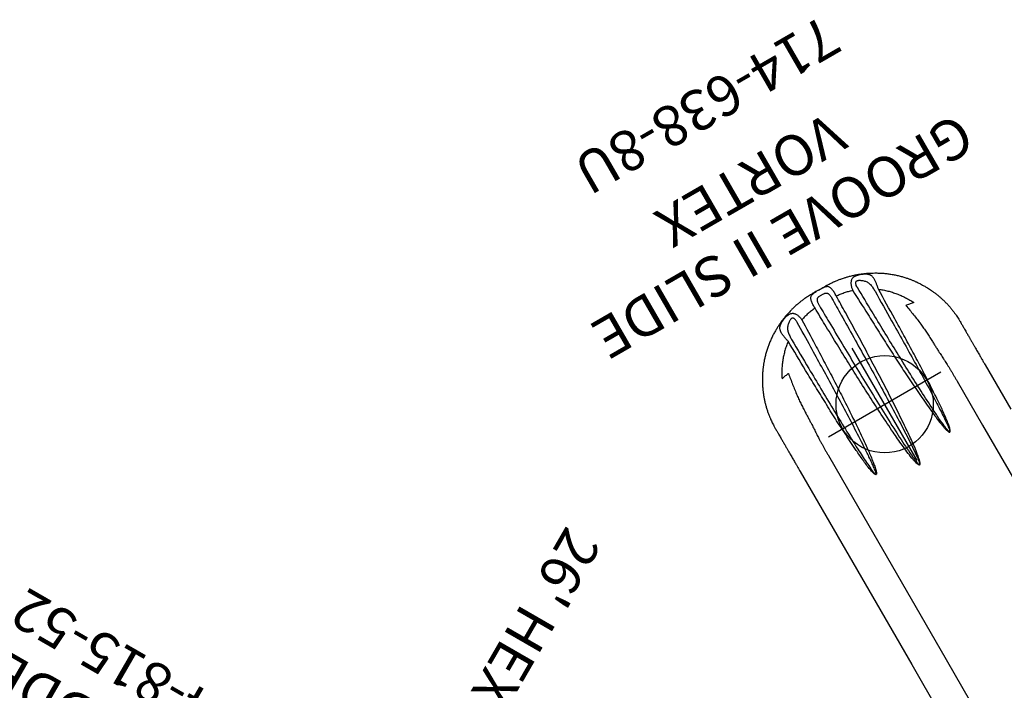
# Model space of a CAD drawing. Extents: x -213 to 289, y -176 to 241.
# Drawn here: x -115 to 7, y 147 to 229 of the extents above; entities that cross this region are included whole.
import ezdxf
from ezdxf.enums import TextEntityAlignment as Align

# ---------------------------------------------------------------- set-up
doc = ezdxf.new("R2010")
doc.units = 0
doc.header["$MEASUREMENT"] = 0
doc.linetypes.add('CENTER', pattern=[0.6, 0.375, -0.075, 0.075, -0.075])
doc.layers.get('0').update_dxf_attribs({"color": 5, "linetype": 'CONTINUOUS'})
doc.layers.add('Ft', color=1, linetype='CONTINUOUS', plot=False)
doc.layers.add('Node', color=7, linetype='CONTINUOUS', plot=False)
for name, color, linetype in [('PARTNO', 7, 'CONTINUOUS'), ('PHASE-1', 6, 'CONTINUOUS'), ('TXT', 7, 'CENTER')]:
    doc.layers.add(name, color=color, linetype=linetype)
doc.styles.add('ROMANS', font='ROMANS.SHX', dxfattribs={"height": 5})
doc.styles.add('SIMPLEX', font='simplex.shx')

# ---------------------------------------------------------------- blocks, each defined once
blk = doc.blocks.new('PARTNO')
at = {"layer": 'TXT', "style": 'ROMANS'}
blk.add_attdef('PARTNO', text='', height=5, dxfattribs=at).set_placement((0, 0), align=Align.CENTER)
blk = doc.blocks.new('2363808U')
for p, q in [((111.26, 13.17), (13.45, 13.17)), ((132.47, 13.17), (111.26, 13.17)), ((138.78, 13.17), (132.47, 13.17)), ((111.24, 9.17), (13.15, 9.17)), ((132.47, 9.17), (111.24, 9.17)), ((138.75, 9.17), (132.47, 9.17)), ((157.04, 0.81), (157.04, 0.81)), ((157.04, -0.81), (157.04, -0.81)), ((132.47, -9.17), (111.24, -9.17)), ((138.75, -9.17), (132.47, -9.17)), ((138.78, -13.17), (132.47, -13.17))]:
    blk.add_line(p, q)
for centre, radius, start, end in [((119.48, -20.09), 23.78, 57.7582, 57.8419), ((156.98, 0.84), 0.0423, 271.268, 312.1595), ((157.02, 0.99), 0.176, 267.4466, 277.1702), ((119.48, 20.09), 23.78, 302.1581, 302.2418), ((156.98, -0.84), 0.0423, 47.8405, 88.732), ((157.02, -0.99), 0.176, 82.8298, 92.5534)]:
    blk.add_arc(centre, radius, start, end)
for points, knots in [([(111.26, 13.17), (111.26, 13.17), (111.26, 13.17), (111.26, 13.17), (111.26, 13.17)], [0, 0, 0, 0, 0.58568, 1, 1, 1, 1]), ([(142.01, 13.17), (141.94, 13.17), (141.82, 13.17), (141.64, 13.17), (141.5, 13.17), (141.38, 13.17), (141.26, 13.17), (141.1, 13.17), (140.88, 13.17), (140.61, 13.17), (140.34, 13.17), (140.09, 13.17), (139.89, 13.17), (139.71, 13.17), (139.55, 13.17), (139.34, 13.17), (139.08, 13.17), (138.89, 13.17), (138.78, 13.17)], [0, 0, 0, 0, 0.077981, 0.142934, 0.194581, 0.233615, 0.269711, 0.306463, 0.395163, 0.484356, 0.560494, 0.635392, 0.703419, 0.737496, 0.783916, 0.843028, 0.914961, 1, 1, 1, 1]), ([(144.93, 13.17), (144.85, 13.17), (144.69, 13.17), (144.49, 13.17), (144.33, 13.17), (144.2, 13.17), (144.08, 13.17), (143.92, 13.17), (143.7, 13.17), (143.46, 13.17), (143.23, 13.17), (143.02, 13.17), (142.86, 13.17), (142.74, 13.17), (142.64, 13.17), (142.51, 13.17), (142.37, 13.17), (142.2, 13.17), (142.07, 13.17), (142.01, 13.17)], [0, 0, 0, 0, 0.07773, 0.142344, 0.193858, 0.232863, 0.26908, 0.30597, 0.394997, 0.484376, 0.560212, 0.634911, 0.703058, 0.73077, 0.767016, 0.812064, 0.865909, 0.928555, 1, 1, 1, 1]), ([(150.57, 11.75), (150.47, 11.8), (150.3, 11.89), (150.05, 12.01), (149.83, 12.11), (149.66, 12.19), (149.51, 12.25), (149.38, 12.3), (149.26, 12.35), (149.13, 12.4), (149, 12.45), (148.84, 12.51), (148.58, 12.59), (148.25, 12.7), (147.83, 12.81), (147.41, 12.91), (146.99, 12.99), (146.68, 13.04), (146.45, 13.07), (146.28, 13.09), (146.08, 13.12), (145.84, 13.14), (145.56, 13.16), (145.26, 13.17), (145.04, 13.17), (144.93, 13.17)], [0, 0, 0, 0, 0.052484, 0.097827, 0.136036, 0.167107, 0.191049, 0.214808, 0.236402, 0.257318, 0.281295, 0.309286, 0.341156, 0.415649, 0.484425, 0.560264, 0.634975, 0.703133, 0.726378, 0.755816, 0.791714, 0.834071, 0.88289, 0.938189, 1, 1, 1, 1]), ([(157.04, 0.81), (157.04, 0.93), (157.04, 1.15), (157.03, 1.46), (157.01, 1.74), (156.99, 1.98), (156.97, 2.18), (156.94, 2.43), (156.9, 2.75), (156.84, 3.09), (156.78, 3.38), (156.74, 3.59), (156.69, 3.77), (156.65, 3.95), (156.6, 4.15), (156.51, 4.45), (156.39, 4.83), (156.24, 5.27), (156.07, 5.68), (155.9, 6.09), (155.7, 6.48), (155.5, 6.87), (155.27, 7.27), (155.02, 7.68), (154.73, 8.1), (154.43, 8.51), (154.11, 8.9), (153.77, 9.28), (153.48, 9.59), (153.24, 9.82), (153.07, 9.98), (152.9, 10.13), (152.75, 10.26), (152.61, 10.38), (152.48, 10.48), (152.34, 10.59), (152.2, 10.7), (152.06, 10.81), (151.93, 10.91), (151.77, 11.01), (151.6, 11.13), (151.39, 11.27), (151.15, 11.42), (150.87, 11.58), (150.68, 11.69), (150.57, 11.75)], [0, 0, 0, 0, 0.025661, 0.0486498, 0.0689126, 0.0864767, 0.1013783, 0.113671, 0.1417737, 0.1724864, 0.1908616, 0.2064202, 0.2190682, 0.231798, 0.2474163, 0.2658252, 0.3018176, 0.3355053, 0.3685997, 0.4015868, 0.4344763, 0.4673287, 0.5001643, 0.5384832, 0.5767997, 0.6151475, 0.6535672, 0.6921468, 0.7315674, 0.7491633, 0.7674188, 0.7852879, 0.800637, 0.8134177, 0.8256783, 0.839276, 0.8539523, 0.8661159, 0.8788381, 0.8924461, 0.9085202, 0.927283, 0.9487581, 0.9729813, 1, 1, 1, 1]), ([(141.98, 9.1), (141.92, 9.1), (141.8, 9.11), (141.57, 9.12), (141.3, 9.13), (140.97, 9.14), (140.63, 9.15), (140.27, 9.16), (139.91, 9.16), (139.53, 9.17), (139.14, 9.17), (138.88, 9.17), (138.75, 9.17)], [0, 0, 0, 0, 0.075427, 0.151131, 0.255718, 0.360305, 0.467957, 0.575608, 0.680189, 0.784772, 0.892384, 1, 1, 1, 1]), ([(144.66, 8.97), (144.5, 8.98), (144.17, 8.99), (143.71, 9.01), (143.18, 9.03), (142.61, 9.06), (142.19, 9.09), (141.98, 9.1)], [0, 0, 0, 0, 0.165619, 0.331346, 0.497016, 0.748476, 1, 1, 1, 1]), ([(150, 8.37), (150, 8.37), (149.76, 8.41), (149.28, 8.5), (148.55, 8.61), (147.83, 8.72), (147.15, 8.8), (146.5, 8.87), (145.89, 8.92), (145.27, 8.96), (144.87, 8.96), (144.66, 8.97)], [0, 0, 0, 0, 0.000671, 0.135125, 0.269579, 0.404439, 0.539293, 0.654283, 0.769265, 0.884634, 1, 1, 1, 1]), ([(149.82, 9.39), (149.85, 9.24), (149.91, 8.93), (149.97, 8.59), (150, 8.4), (150, 8.37)], [0, 0, 0, 0, 0.4470361, 0.9135825, 1, 1, 1, 1]), ([(153.44, 6.43), (153.31, 6.58), (153.07, 6.9), (152.67, 7.33), (152.25, 7.74), (151.81, 8.12), (151.35, 8.47), (150.87, 8.81), (150.36, 9.12), (150, 9.3), (149.82, 9.39)], [0, 0, 0, 0, 0.126366, 0.253172, 0.375884, 0.498689, 0.621406, 0.74757, 0.873835, 1, 1, 1, 1]), ([(154.9, 3.62), (153.74, 3.66), (151.8, 3.73), (149.09, 3.83), (146.76, 3.92), (144.43, 4.04), (142.11, 4.17), (139.79, 4.33), (137.78, 4.51), (136.27, 4.66), (135.36, 4.79), (134.8, 4.88), (134.44, 4.95), (134.2, 5.01), (134.04, 5.06), (133.93, 5.11), (133.85, 5.15), (133.81, 5.19), (133.78, 5.22), (133.78, 5.24), (133.78, 5.27), (133.8, 5.3), (133.84, 5.34), (133.9, 5.37), (134.02, 5.43), (134.2, 5.48), (134.44, 5.54), (134.85, 5.61), (135.41, 5.69), (136.14, 5.77), (136.86, 5.83), (138.13, 5.93), (139.92, 6.04), (142.26, 6.16), (144.59, 6.24), (146.93, 6.3), (149.87, 6.37), (152.04, 6.4), (153.44, 6.43)], [0, 0, 0, 0, 0.085054, 0.141774, 0.198503, 0.255232, 0.311953, 0.368663, 0.42537, 0.459722, 0.479741, 0.492537, 0.501004, 0.506694, 0.510554, 0.513198, 0.515684, 0.51691, 0.517826, 0.51845, 0.519076, 0.51981, 0.521061, 0.523006, 0.52496, 0.530922, 0.536906, 0.542891, 0.560675, 0.578469, 0.596272, 0.614071, 0.670911, 0.727757, 0.784611, 0.84147, 0.898321, 1, 1, 1, 1]), ([(153.44, 6.43), (153.5, 6.44), (153.62, 6.47), (153.81, 6.51), (153.99, 6.54), (154.18, 6.57), (154.36, 6.6), (154.53, 6.62), (154.71, 6.63), (154.87, 6.62), (155.01, 6.61), (155.14, 6.58), (155.27, 6.54), (155.41, 6.47), (155.53, 6.38), (155.64, 6.27), (155.71, 6.18), (155.79, 6.07), (155.88, 5.92), (155.96, 5.76), (156.03, 5.6), (156.09, 5.44), (156.16, 5.26), (156.21, 5.07), (156.24, 4.89), (156.26, 4.7), (156.26, 4.52), (156.22, 4.36), (156.17, 4.23), (156.09, 4.11), (155.98, 4.01), (155.86, 3.91), (155.71, 3.83), (155.56, 3.77), (155.38, 3.71), (155.19, 3.66), (155.03, 3.64), (154.93, 3.63), (154.9, 3.62)], [0, 0, 0, 0, 0.027229, 0.054463, 0.082829, 0.111194, 0.140316, 0.169439, 0.199681, 0.229926, 0.257251, 0.284576, 0.31277, 0.340965, 0.386399, 0.40976, 0.433118, 0.454109, 0.485856, 0.518335, 0.541165, 0.564341, 0.593849, 0.624202, 0.647512, 0.678819, 0.711192, 0.738313, 0.766112, 0.791674, 0.817747, 0.845237, 0.873265, 0.900273, 0.927705, 0.956966, 0.986698, 1, 1, 1, 1]), ([(153.42, 5.95), (152.03, 5.93), (149.67, 5.91), (146.34, 5.86), (143.43, 5.81), (140.52, 5.74), (138.26, 5.66), (136.64, 5.58), (135.67, 5.53), (134.91, 5.47), (134.35, 5.41), (134.09, 5.36), (133.93, 5.32), (133.87, 5.3), (133.83, 5.28), (133.81, 5.27), (133.81, 5.26), (133.8, 5.25), (133.81, 5.24), (133.81, 5.24), (133.82, 5.23), (133.84, 5.21), (133.89, 5.19), (133.96, 5.16), (134.08, 5.14), (134.23, 5.11), (134.47, 5.07), (134.83, 5.03), (135.39, 4.98), (136.3, 4.9), (137.96, 4.8), (140.28, 4.68), (143.07, 4.58), (145.85, 4.49), (148.64, 4.42), (151.66, 4.35), (153.75, 4.31), (154.91, 4.29)], [0, 0, 0, 0, 0.102063, 0.173345, 0.24463, 0.315912, 0.387189, 0.410894, 0.434599, 0.458296, 0.467103, 0.475897, 0.477699, 0.479496, 0.480514, 0.480915, 0.481021, 0.481238, 0.4814, 0.481665, 0.4818, 0.482492, 0.483542, 0.485838, 0.488368, 0.492126, 0.497726, 0.506118, 0.518858, 0.538851, 0.573228, 0.641501, 0.709777, 0.778058, 0.846341, 0.914621, 1, 1, 1, 1]), ([(154.91, 4.29), (154.93, 4.29), (155.02, 4.29), (155.19, 4.29), (155.35, 4.33), (155.47, 4.37), (155.55, 4.41), (155.6, 4.46), (155.64, 4.52), (155.66, 4.58), (155.67, 4.65), (155.66, 4.72), (155.64, 4.79), (155.61, 4.87), (155.55, 4.98), (155.45, 5.14), (155.32, 5.31), (155.17, 5.47), (155, 5.61), (154.82, 5.73), (154.63, 5.81), (154.41, 5.87), (154.18, 5.91), (153.93, 5.93), (153.67, 5.95), (153.51, 5.95), (153.42, 5.95)], [0, 0, 0, 0, 0.013561, 0.072008, 0.122068, 0.144936, 0.167757, 0.197, 0.205512, 0.232075, 0.244578, 0.265487, 0.286458, 0.296099, 0.336705, 0.377442, 0.437115, 0.49686, 0.557797, 0.618758, 0.679045, 0.739363, 0.806421, 0.873498, 0.936762, 1, 1, 1, 1]), ([(155.32, 1.51), (155.3, 1.69), (155.27, 2.05), (155.18, 2.58), (155.06, 3.11), (154.95, 3.45), (154.9, 3.62)], [0, 0, 0, 0, 0.247968, 0.495939, 0.747967, 1, 1, 1, 1]), ([(132.13, 0.05), (132.15, 0.06), (132.19, 0.11), (132.27, 0.15), (132.44, 0.22), (132.68, 0.29), (133.01, 0.35), (133.55, 0.45), (134.31, 0.56), (135.29, 0.66), (136.27, 0.74), (137.79, 0.86), (139.87, 1), (142.48, 1.13), (145.1, 1.24), (147.73, 1.33), (150.35, 1.4), (152.88, 1.46), (154.54, 1.5), (155.32, 1.51)], [0, 0, 0, 0, 0.003062, 0.007501, 0.011961, 0.026111, 0.040306, 0.054503, 0.096744, 0.139003, 0.181282, 0.223549, 0.336093, 0.448642, 0.561204, 0.673774, 0.786346, 0.898906, 1, 1, 1, 1]), ([(155.32, 1.51), (155.41, 1.52), (155.58, 1.52), (155.83, 1.52), (156.07, 1.5), (156.28, 1.47), (156.46, 1.43), (156.62, 1.36), (156.75, 1.28), (156.85, 1.17), (156.92, 1.04), (156.96, 0.91), (156.98, 0.83), (156.98, 0.8)], [0, 0, 0, 0, 0.099688, 0.201883, 0.298913, 0.398244, 0.492285, 0.588491, 0.679185, 0.771935, 0.862237, 0.954747, 1, 1, 1, 1]), ([(132.12, 0), (132.12, 0.01), (132.12, 0.01), (132.12, 0.03), (132.13, 0.04), (132.13, 0.05)], [0.5001446, 0.5001446, 0.5001446, 0.5001446, 0.6880088, 0.7027704, 1, 1, 1, 1]), ([(132.12, 0), (132.12, -0.01), (132.12, -0.01), (132.12, -0.03), (132.13, -0.04), (132.13, -0.05)], [0.5001446, 0.5001446, 0.5001446, 0.5001446, 0.6880088, 0.7027704, 1, 1, 1, 1]), ([(132.16, 0.03), (132.16, 0.02), (132.15, 0.01), (132.15, 0), (132.15, 0), (132.15, 0)], [0, 0, 0, 0, 0.3114114, 0.4685023, 0.499223, 0.499223, 0.499223, 0.499223]), ([(132.16, -0.03), (132.16, -0.02), (132.15, -0.01), (132.15, 0), (132.15, 0), (132.15, 0)], [0, 0, 0, 0, 0.3114114, 0.4685023, 0.499223, 0.499223, 0.499223, 0.499223]), ([(155.31, 0.9), (154.53, 0.89), (152.7, 0.86), (149.82, 0.82), (146.68, 0.77), (143.55, 0.7), (140.41, 0.61), (137.88, 0.51), (135.97, 0.43), (134.66, 0.35), (133.69, 0.27), (133.04, 0.21), (132.72, 0.17), (132.47, 0.13), (132.31, 0.09), (132.22, 0.07), (132.18, 0.04), (132.16, 0.03)], [0, 0, 0, 0, 0.101377, 0.236763, 0.372153, 0.50754, 0.642922, 0.7783, 0.834607, 0.890914, 0.947208, 0.961191, 0.975173, 0.989137, 0.993309, 0.99747, 1, 1, 1, 1]), ([(156.31, 0.46), (156.3, 0.48), (156.29, 0.52), (156.27, 0.59), (156.22, 0.67), (156.15, 0.73), (156.07, 0.78), (155.98, 0.82), (155.87, 0.85), (155.74, 0.87), (155.61, 0.89), (155.46, 0.9), (155.36, 0.9), (155.31, 0.9)], [0, 0, 0, 0, 0.04167, 0.123634, 0.20557, 0.289593, 0.37372, 0.468167, 0.56272, 0.668339, 0.774021, 0.887008, 1, 1, 1, 1]), ([(156.33, 0), (156.33, 0.01), (156.33, 0.07), (156.33, 0.18), (156.32, 0.33), (156.31, 0.42), (156.31, 0.46)], [0.4998967, 0.4998967, 0.4998967, 0.4998967, 0.527031, 0.6959005, 0.8459259, 1, 1, 1, 1]), ([(156.98, 0.8), (156.99, 0.75), (157, 0.65), (157.01, 0.49), (157.01, 0.38), (157.01, 0.33)], [0, 0, 0, 0, 0.3567162, 0.7131897, 1, 1, 1, 1]), ([(132.13, -0.05), (132.15, -0.06), (132.19, -0.11), (132.27, -0.15), (132.44, -0.22), (132.68, -0.29), (133.01, -0.35), (133.55, -0.45), (134.31, -0.56), (135.29, -0.66), (136.27, -0.74), (137.79, -0.86), (139.87, -1), (142.48, -1.13), (145.1, -1.24), (147.73, -1.33), (150.35, -1.4), (152.88, -1.46), (154.54, -1.5), (155.32, -1.51)], [0, 0, 0, 0, 0.003062, 0.007501, 0.011961, 0.026111, 0.040306, 0.054503, 0.096744, 0.139003, 0.181282, 0.223549, 0.336093, 0.448642, 0.561204, 0.673774, 0.786346, 0.898906, 1, 1, 1, 1]), ([(155.31, -0.9), (154.53, -0.89), (152.7, -0.86), (149.82, -0.82), (146.68, -0.77), (143.55, -0.7), (140.41, -0.61), (137.88, -0.51), (135.97, -0.43), (134.66, -0.35), (133.69, -0.27), (133.04, -0.21), (132.72, -0.17), (132.47, -0.13), (132.31, -0.09), (132.22, -0.07), (132.18, -0.04), (132.16, -0.03)], [0, 0, 0, 0, 0.101377, 0.236763, 0.372153, 0.50754, 0.642922, 0.7783, 0.834607, 0.890914, 0.947208, 0.961191, 0.975173, 0.989137, 0.993309, 0.99747, 1, 1, 1, 1]), ([(157.04, -0.81), (157.04, -0.93), (157.04, -1.15), (157.03, -1.46), (157.01, -1.74), (156.99, -1.98), (156.97, -2.18), (156.94, -2.43), (156.9, -2.75), (156.84, -3.09), (156.78, -3.38), (156.74, -3.59), (156.69, -3.77), (156.65, -3.95), (156.6, -4.15), (156.51, -4.45), (156.39, -4.83), (156.24, -5.27), (156.07, -5.68), (155.9, -6.09), (155.7, -6.48), (155.5, -6.87), (155.27, -7.27), (155.02, -7.68), (154.73, -8.1), (154.43, -8.51), (154.11, -8.9), (153.77, -9.28), (153.48, -9.59), (153.24, -9.82), (153.07, -9.98), (152.9, -10.13), (152.75, -10.26), (152.61, -10.38), (152.48, -10.48), (152.34, -10.59), (152.2, -10.7), (152.06, -10.81), (151.93, -10.91), (151.77, -11.01), (151.6, -11.13), (151.39, -11.27), (151.15, -11.42), (150.87, -11.58), (150.68, -11.69), (150.57, -11.75)], [0, 0, 0, 0, 0.025661, 0.0486498, 0.0689126, 0.0864767, 0.1013783, 0.113671, 0.1417737, 0.1724864, 0.1908616, 0.2064202, 0.2190682, 0.231798, 0.2474163, 0.2658252, 0.3018176, 0.3355053, 0.3685997, 0.4015868, 0.4344763, 0.4673287, 0.5001643, 0.5384832, 0.5767997, 0.6151475, 0.6535672, 0.6921468, 0.7315674, 0.7491633, 0.7674188, 0.7852879, 0.800637, 0.8134177, 0.8256783, 0.839276, 0.8539523, 0.8661159, 0.8788381, 0.8924461, 0.9085202, 0.927283, 0.9487581, 0.9729813, 1, 1, 1, 1]), ([(156.31, -0.46), (156.3, -0.48), (156.29, -0.52), (156.27, -0.59), (156.22, -0.67), (156.15, -0.73), (156.07, -0.78), (155.98, -0.82), (155.87, -0.85), (155.74, -0.87), (155.61, -0.89), (155.46, -0.9), (155.36, -0.9), (155.31, -0.9)], [0, 0, 0, 0, 0.04167, 0.123634, 0.20557, 0.289593, 0.37372, 0.468167, 0.56272, 0.668339, 0.774021, 0.887008, 1, 1, 1, 1]), ([(155.32, -1.51), (155.41, -1.52), (155.58, -1.52), (155.83, -1.52), (156.07, -1.5), (156.28, -1.47), (156.46, -1.43), (156.62, -1.36), (156.75, -1.28), (156.85, -1.17), (156.92, -1.04), (156.96, -0.91), (156.98, -0.83), (156.98, -0.8)], [0, 0, 0, 0, 0.099688, 0.201883, 0.298913, 0.398244, 0.492285, 0.588491, 0.679185, 0.771935, 0.862237, 0.954747, 1, 1, 1, 1]), ([(156.33, 0), (156.33, -0.01), (156.33, -0.07), (156.33, -0.18), (156.32, -0.33), (156.31, -0.42), (156.31, -0.46)], [0.4998967, 0.4998967, 0.4998967, 0.4998967, 0.527031, 0.6959005, 0.8459259, 1, 1, 1, 1]), ([(156.98, -0.8), (156.99, -0.75), (157, -0.65), (157.01, -0.49), (157.01, -0.38), (157.01, -0.33)], [0, 0, 0, 0, 0.3567162, 0.7131897, 1, 1, 1, 1]), ([(155.32, -1.51), (155.3, -1.69), (155.27, -2.05), (155.18, -2.58), (155.06, -3.11), (154.95, -3.45), (154.9, -3.62)], [0, 0, 0, 0, 0.247968, 0.495939, 0.747967, 1, 1, 1, 1]), ([(154.9, -3.62), (153.74, -3.66), (151.8, -3.73), (149.09, -3.83), (146.76, -3.92), (144.43, -4.04), (142.11, -4.17), (139.79, -4.33), (137.78, -4.51), (136.27, -4.66), (135.36, -4.79), (134.8, -4.88), (134.44, -4.95), (134.2, -5.01), (134.04, -5.06), (133.93, -5.11), (133.85, -5.15), (133.81, -5.19), (133.78, -5.22), (133.78, -5.24), (133.78, -5.27), (133.8, -5.3), (133.84, -5.34), (133.9, -5.37), (134.02, -5.43), (134.2, -5.48), (134.44, -5.54), (134.85, -5.61), (135.41, -5.69), (136.14, -5.77), (136.86, -5.83), (138.13, -5.93), (139.92, -6.04), (142.26, -6.16), (144.59, -6.24), (146.93, -6.3), (149.87, -6.37), (152.04, -6.4), (153.44, -6.43)], [0, 0, 0, 0, 0.085054, 0.141774, 0.198503, 0.255232, 0.311953, 0.368663, 0.42537, 0.459722, 0.479741, 0.492537, 0.501004, 0.506694, 0.510554, 0.513198, 0.515684, 0.51691, 0.517826, 0.51845, 0.519076, 0.51981, 0.521061, 0.523006, 0.52496, 0.530922, 0.536906, 0.542891, 0.560675, 0.578469, 0.596272, 0.614071, 0.670911, 0.727757, 0.784611, 0.84147, 0.898321, 1, 1, 1, 1]), ([(153.44, -6.43), (153.5, -6.44), (153.62, -6.47), (153.81, -6.51), (153.99, -6.54), (154.18, -6.57), (154.36, -6.6), (154.53, -6.62), (154.71, -6.63), (154.87, -6.62), (155.01, -6.61), (155.14, -6.58), (155.27, -6.54), (155.41, -6.47), (155.53, -6.38), (155.64, -6.27), (155.71, -6.18), (155.79, -6.07), (155.88, -5.92), (155.96, -5.76), (156.03, -5.6), (156.09, -5.44), (156.16, -5.26), (156.21, -5.07), (156.24, -4.89), (156.26, -4.7), (156.26, -4.52), (156.22, -4.36), (156.17, -4.23), (156.09, -4.11), (155.98, -4.01), (155.86, -3.91), (155.71, -3.83), (155.56, -3.77), (155.38, -3.71), (155.19, -3.66), (155.03, -3.64), (154.93, -3.63), (154.9, -3.62)], [0, 0, 0, 0, 0.027229, 0.054463, 0.082829, 0.111194, 0.140316, 0.169439, 0.199681, 0.229926, 0.257251, 0.284576, 0.31277, 0.340965, 0.386399, 0.40976, 0.433118, 0.454109, 0.485856, 0.518335, 0.541165, 0.564341, 0.593849, 0.624202, 0.647512, 0.678819, 0.711192, 0.738313, 0.766112, 0.791674, 0.817747, 0.845237, 0.873265, 0.900273, 0.927705, 0.956966, 0.986698, 1, 1, 1, 1]), ([(153.42, -5.95), (152.03, -5.93), (149.67, -5.91), (146.34, -5.86), (143.43, -5.81), (140.52, -5.74), (138.26, -5.66), (136.64, -5.58), (135.67, -5.53), (134.91, -5.47), (134.35, -5.41), (134.09, -5.36), (133.93, -5.32), (133.87, -5.3), (133.83, -5.28), (133.81, -5.27), (133.81, -5.26), (133.8, -5.25), (133.81, -5.24), (133.81, -5.24), (133.82, -5.23), (133.84, -5.21), (133.89, -5.19), (133.96, -5.16), (134.08, -5.14), (134.23, -5.11), (134.47, -5.07), (134.83, -5.03), (135.39, -4.98), (136.3, -4.9), (137.96, -4.8), (140.28, -4.68), (143.07, -4.58), (145.85, -4.49), (148.64, -4.42), (151.66, -4.35), (153.75, -4.31), (154.91, -4.29)], [0, 0, 0, 0, 0.102063, 0.173345, 0.24463, 0.315912, 0.387189, 0.410894, 0.434599, 0.458296, 0.467103, 0.475897, 0.477699, 0.479496, 0.480514, 0.480915, 0.481021, 0.481238, 0.4814, 0.481665, 0.4818, 0.482492, 0.483542, 0.485838, 0.488368, 0.492126, 0.497726, 0.506118, 0.518858, 0.538851, 0.573228, 0.641501, 0.709777, 0.778058, 0.846341, 0.914621, 1, 1, 1, 1]), ([(154.91, -4.29), (154.93, -4.29), (155.02, -4.29), (155.19, -4.29), (155.35, -4.33), (155.47, -4.37), (155.55, -4.41), (155.6, -4.46), (155.64, -4.52), (155.66, -4.58), (155.67, -4.65), (155.66, -4.72), (155.64, -4.79), (155.61, -4.87), (155.55, -4.98), (155.45, -5.14), (155.32, -5.31), (155.17, -5.47), (155, -5.61), (154.82, -5.73), (154.63, -5.81), (154.41, -5.87), (154.18, -5.91), (153.93, -5.93), (153.67, -5.95), (153.51, -5.95), (153.42, -5.95)], [0, 0, 0, 0, 0.013561, 0.072008, 0.122068, 0.144936, 0.167757, 0.197, 0.205512, 0.232075, 0.244578, 0.265487, 0.286458, 0.296099, 0.336705, 0.377442, 0.437115, 0.49686, 0.557797, 0.618758, 0.679045, 0.739363, 0.806421, 0.873498, 0.936762, 1, 1, 1, 1]), ([(153.44, -6.43), (153.31, -6.58), (153.07, -6.9), (152.67, -7.33), (152.25, -7.74), (151.81, -8.12), (151.35, -8.47), (150.87, -8.81), (150.36, -9.12), (150, -9.3), (149.82, -9.39)], [0, 0, 0, 0, 0.126366, 0.253172, 0.375884, 0.498689, 0.621406, 0.74757, 0.873835, 1, 1, 1, 1]), ([(150, -8.37), (150, -8.37), (149.76, -8.41), (149.28, -8.5), (148.55, -8.61), (147.83, -8.72), (147.15, -8.8), (146.5, -8.87), (145.89, -8.92), (145.27, -8.96), (144.87, -8.96), (144.66, -8.97)], [0, 0, 0, 0, 0.000671, 0.135125, 0.269579, 0.404439, 0.539293, 0.654283, 0.769265, 0.884634, 1, 1, 1, 1]), ([(149.82, -9.39), (149.85, -9.24), (149.91, -8.93), (149.97, -8.59), (150, -8.4), (150, -8.37)], [0, 0, 0, 0, 0.4470361, 0.9135825, 1, 1, 1, 1]), ([(141.98, -9.1), (141.92, -9.1), (141.8, -9.11), (141.57, -9.12), (141.3, -9.13), (140.97, -9.14), (140.63, -9.15), (140.27, -9.16), (139.91, -9.16), (139.53, -9.17), (139.14, -9.17), (138.88, -9.17), (138.75, -9.17)], [0, 0, 0, 0, 0.075427, 0.151131, 0.255718, 0.360305, 0.467957, 0.575608, 0.680189, 0.784772, 0.892384, 1, 1, 1, 1]), ([(144.66, -8.97), (144.5, -8.98), (144.17, -8.99), (143.71, -9.01), (143.18, -9.03), (142.61, -9.06), (142.19, -9.09), (141.98, -9.1)], [0, 0, 0, 0, 0.165619, 0.331346, 0.497016, 0.748476, 1, 1, 1, 1]), ([(150.57, -11.75), (150.47, -11.8), (150.3, -11.89), (150.05, -12.01), (149.83, -12.11), (149.66, -12.19), (149.51, -12.25), (149.38, -12.3), (149.26, -12.35), (149.13, -12.4), (149, -12.45), (148.84, -12.51), (148.58, -12.59), (148.25, -12.7), (147.83, -12.81), (147.41, -12.91), (146.99, -12.99), (146.68, -13.04), (146.45, -13.07), (146.28, -13.09), (146.08, -13.12), (145.84, -13.14), (145.56, -13.16), (145.26, -13.17), (145.04, -13.17), (144.93, -13.17)], [0, 0, 0, 0, 0.052484, 0.097827, 0.136036, 0.167107, 0.191049, 0.214808, 0.236402, 0.257318, 0.281295, 0.309286, 0.341156, 0.415649, 0.484425, 0.560264, 0.634975, 0.703133, 0.726378, 0.755816, 0.791714, 0.834071, 0.88289, 0.938189, 1, 1, 1, 1]), ([(142.01, -13.17), (141.94, -13.17), (141.82, -13.17), (141.64, -13.17), (141.5, -13.17), (141.38, -13.17), (141.26, -13.17), (141.1, -13.17), (140.88, -13.17), (140.61, -13.17), (140.34, -13.17), (140.09, -13.17), (139.89, -13.17), (139.71, -13.17), (139.55, -13.17), (139.34, -13.17), (139.08, -13.17), (138.89, -13.17), (138.78, -13.17)], [0, 0, 0, 0, 0.077981, 0.142934, 0.194581, 0.233615, 0.269711, 0.306463, 0.395163, 0.484356, 0.560494, 0.635392, 0.703419, 0.737496, 0.783916, 0.843028, 0.914961, 1, 1, 1, 1]), ([(144.93, -13.17), (144.85, -13.17), (144.69, -13.17), (144.49, -13.17), (144.33, -13.17), (144.2, -13.17), (144.08, -13.17), (143.92, -13.17), (143.7, -13.17), (143.46, -13.17), (143.23, -13.17), (143.02, -13.17), (142.86, -13.17), (142.74, -13.17), (142.64, -13.17), (142.51, -13.17), (142.37, -13.17), (142.2, -13.17), (142.07, -13.17), (142.01, -13.17)], [0, 0, 0, 0, 0.07773, 0.142344, 0.193858, 0.232863, 0.26908, 0.30597, 0.394997, 0.484376, 0.560212, 0.634911, 0.703058, 0.73077, 0.767016, 0.812064, 0.865909, 0.928555, 1, 1, 1, 1])]:
    blk.add_open_spline(points, degree=3, knots=knots)
for points in [[(157.04, 0), (157.04, 0.27), (157.04, 0.54), (157.04, 0.81)], [(157.04, 0), (157.04, -0.27), (157.04, -0.54), (157.04, -0.81)]]:
    blk.add_open_spline(points, degree=3)
at = {"layer": 'Ft'}
for p, q in [((140.76, 8), (140.76, -8)), ((132.76, 0), (148.76, 0))]:
    blk.add_line(p, q, dxfattribs=at)
blk.add_circle((140.76, 0), 6, dxfattribs=at)
at = {"layer": 'PARTNO'}
ref = blk.add_blockref('PARTNO', (186.2, 0.52), dxfattribs=dict(at, rotation=90))
ref.add_attrib('PARTNO', '714-638-8U', dxfattribs={"height": 5, "rotation": 90, "style": 'SIMPLEX'}).set_placement((186.2, 0.52), align=Align.CENTER)
at = {"layer": 'TXT', "style": 'SIMPLEX'}
for s, p in [('GROOVE II SLIDE', (165.63, 0.52)), ('VORTEX', (173.63, 0.52))]:
    blk.add_text(s, height=5, rotation=90, dxfattribs=at).set_placement(p, align=Align.MIDDLE)
blk = doc.blocks.new('23669626SFR')
blk.add_arc((-171.58, -377.39, -0.01), 306.41, 47.3697, 74.5174)
at = {"layer": 'TXT', "style": 'SIMPLEX'}
blk.add_text("26' HEX FIRE RETARDANT FABRIC ROOF", height=5, dxfattribs=at).set_placement((44.95, -182.58), align=Align.MIDDLE)
blk = doc.blocks.new('23815520')
for p, q in [((-0.66, 45.08), (-0.66, 2.92)), ((0.66, 2.93), (0.66, 45.07))]:
    blk.add_line(p, q)
for centre, radius in [((0.02, 48), 3), ((0.02, 48), 2.5), ((0.02, 0), 3), ((0.02, 0), 2.5)]:
    blk.add_circle(centre, radius)
for centre, radius, start, end in [((0, 33.07), 0.658, 180, 0), ((0, 15), 0.657, 0, 180)]:
    blk.add_arc(centre, radius, start, end)
at = {"layer": 'Node'}
for p in [(0, 48), (0, 24), (0, 0)]:
    blk.add_point(p, dxfattribs=at)
at = {"layer": 'PARTNO'}
ref = blk.add_blockref('PARTNO', (18.78, 24.04), dxfattribs=dict(at, rotation=90))
ref.add_attrib('PARTNO', '714-815-52', dxfattribs={"height": 5, "rotation": 90, "style": 'SIMPLEX'}).set_placement((18.78, 24.04), align=Align.CENTER)
at = {"layer": 'TXT', "style": 'SIMPLEX'}
blk.add_text('END LADDER', height=5, rotation=90, dxfattribs=at).set_placement((10.78, 24.04), align=Align.CENTER)

msp = doc.modelspace()

# ---------------------------------------------------------------- block references
at = {"layer": 'PHASE-1'}
for name, p, rotation in [('23669626SFR', (103.92, 60, 96), 240), ('2363808U', (62.35, 60, 96), 120), ('23815520', (-87.22, 122.35), 59.99999999999999)]:
    msp.add_blockref(name, p, dxfattribs=dict(at, rotation=rotation))

doc.saveas('drawing.dxf')
